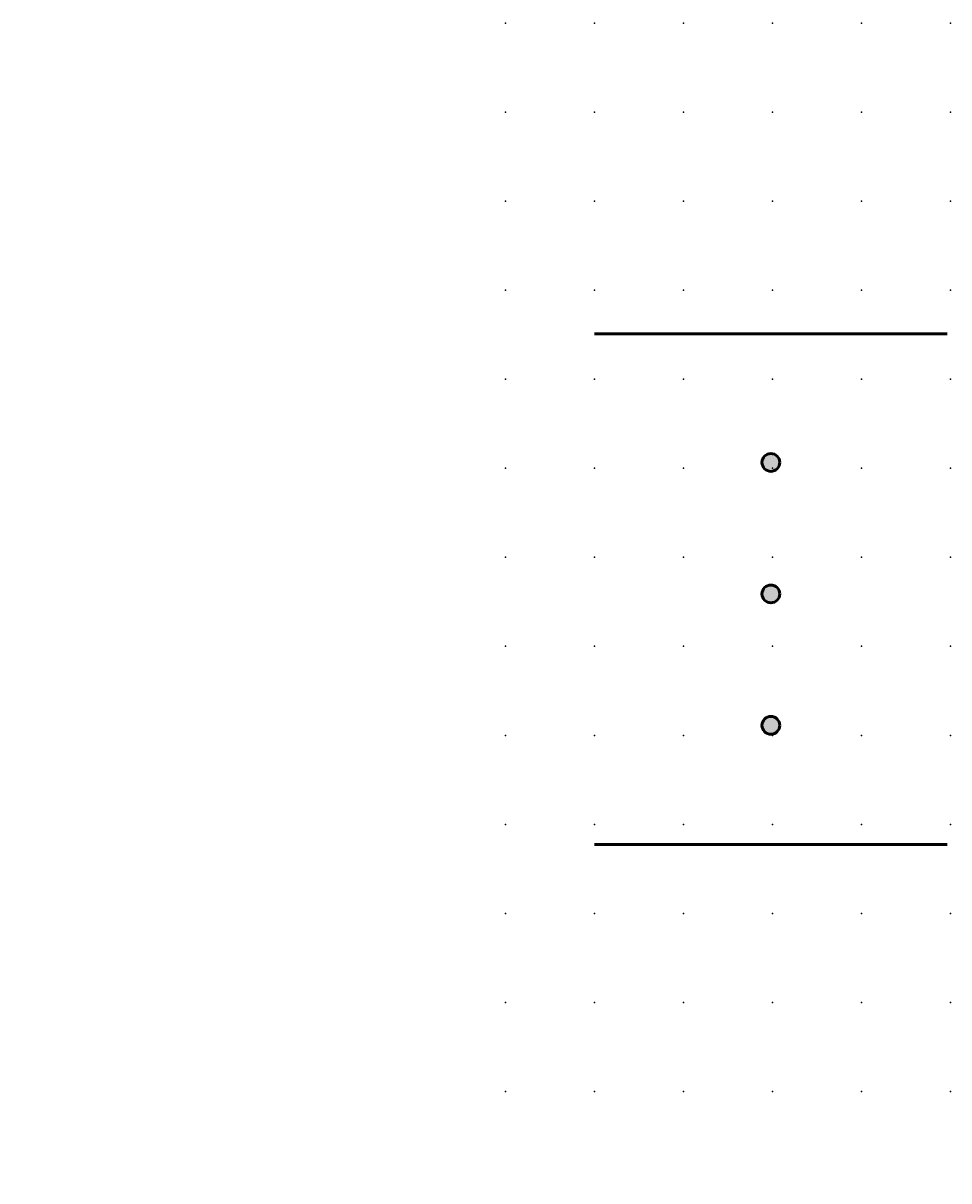
# Model space of a CAD drawing. Extents: x -13.6 to 47.5, y 0.6 to 33.1.
# Drawn here: x -13.6 to 12.4, y 0.6 to 33.1 of the extents above; entities that cross this region are included whole.
import ezdxf

# ---------------------------------------------------------------- set-up
doc = ezdxf.new("R2010")
doc.units = 0
doc.header["$PDSIZE"] = -2
doc.layers.get('0').update_dxf_attribs({"color": 9, "linetype": 'CONTINUOUS', "plot": 0})
doc.layers.add('00.9 GRID -025', color=1, linetype='CONTINUOUS', plot=False)
doc.layers.add('01.2-CONTINUOUS-0175', color=3, linetype='CONTINUOUS')
doc.layers.add('01.2-CONTINUOUS-025', color=2, linetype='CONTINUOUS')
doc.styles.add('Latin-2-5', font='ISOCP.SHX', dxfattribs={"height": 2.5})

# ---------------------------------------------------------------- blocks, each defined once
blk = doc.blocks.new('*U11')
blk.add_point((0, 0))
blk = doc.blocks.new('*U12')
at = {"layer": '00.9 GRID -025', "color": 0, "linetype": 'ByBlock', "lineweight": -2, "transparency": 16777216}
for p in [(-30, 47.5), (-27.5, 47.5), (-25, 47.5), (-22.5, 47.5), (-20, 47.5), (-17.5, 47.5), (-15, 47.5), (-12.5, 47.5), (-10, 47.5), (-7.5, 47.5), (-5, 47.5), (-2.5, 47.5), (0, 47.5), (-30, 45), (-27.5, 45), (-25, 45), (-22.5, 45), (-20, 45), (-17.5, 45), (-15, 45), (-12.5, 45), (-10, 45), (-7.5, 45), (-5, 45), (-2.5, 45), (0, 45), (-30, 42.5), (-27.5, 42.5), (-25, 42.5), (-22.5, 42.5), (-20, 42.5), (-17.5, 42.5), (-15, 42.5), (-12.5, 42.5), (-10, 42.5), (-7.5, 42.5), (-5, 42.5), (-2.5, 42.5), (0, 42.5), (-30, 40), (-27.5, 40), (-25, 40), (-22.5, 40), (-20, 40), (-17.5, 40), (-15, 40), (-12.5, 40), (-10, 40), (-7.5, 40), (-5, 40), (-2.5, 40), (0, 40), (-30, 37.5), (-27.5, 37.5), (-25, 37.5), (-22.5, 37.5), (-20, 37.5), (-17.5, 37.5), (-15, 37.5), (-12.5, 37.5), (-10, 37.5), (-7.5, 37.5), (-5, 37.5), (-2.5, 37.5), (0, 37.5), (-30, 35), (-27.5, 35), (-25, 35), (-22.5, 35), (-20, 35), (-17.5, 35), (-15, 35), (-12.5, 35), (-10, 35), (-7.5, 35), (-5, 35), (-2.5, 35), (0, 35), (-30, 32.5), (-27.5, 32.5), (-25, 32.5), (-22.5, 32.5), (-20, 32.5), (-17.5, 32.5), (-15, 32.5), (-12.5, 32.5), (-10, 32.5), (-7.5, 32.5), (-5, 32.5), (-2.5, 32.5), (0, 32.5), (-30, 30), (-27.5, 30), (-25, 30), (-22.5, 30), (-20, 30), (-17.5, 30), (-15, 30), (-12.5, 30), (-10, 30), (-7.5, 30), (-5, 30), (-2.5, 30), (0, 30), (-30, 27.5), (-27.5, 27.5), (-25, 27.5), (-22.5, 27.5), (-20, 27.5), (-17.5, 27.5), (-15, 27.5), (-12.5, 27.5), (-10, 27.5), (-7.5, 27.5), (-5, 27.5), (-2.5, 27.5), (0, 27.5), (-30, 25), (-27.5, 25), (-25, 25), (-22.5, 25), (-20, 25), (-17.5, 25), (-15, 25), (-12.5, 25), (-10, 25), (-7.5, 25), (-5, 25), (-2.5, 25), (0, 25), (-30, 22.5), (-27.5, 22.5), (-25, 22.5), (-22.5, 22.5), (-20, 22.5), (-17.5, 22.5), (-15, 22.5), (-12.5, 22.5), (-10, 22.5), (-7.5, 22.5), (-5, 22.5), (-2.5, 22.5), (0, 22.5), (-30, 20), (-27.5, 20), (-25, 20), (-22.5, 20), (-20, 20), (-17.5, 20), (-15, 20), (-12.5, 20), (-10, 20), (-7.5, 20), (-5, 20), (-2.5, 20), (0, 20), (-30, 17.5), (-27.5, 17.5), (-25, 17.5), (-22.5, 17.5), (-20, 17.5), (-17.5, 17.5), (-15, 17.5), (-12.5, 17.5), (-10, 17.5), (-7.5, 17.5), (-5, 17.5), (-2.5, 17.5), (0, 17.5), (-30, 15), (-27.5, 15), (-25, 15), (-22.5, 15), (-20, 15), (-17.5, 15), (-15, 15), (-12.5, 15), (-10, 15), (-7.5, 15), (-5, 15), (-2.5, 15), (0, 15), (-30, 12.5), (-27.5, 12.5), (-25, 12.5), (-22.5, 12.5), (-20, 12.5), (-17.5, 12.5), (-15, 12.5), (-12.5, 12.5), (-10, 12.5), (-7.5, 12.5), (-5, 12.5), (-2.5, 12.5), (0, 12.5), (-30, 10), (-27.5, 10), (-25, 10), (-22.5, 10), (-20, 10), (-17.5, 10), (-15, 10), (-12.5, 10), (-10, 10), (-7.5, 10), (-5, 10), (-2.5, 10), (0, 10), (-30, 7.5), (-27.5, 7.5), (-25, 7.5), (-22.5, 7.5), (-20, 7.5), (-17.5, 7.5), (-15, 7.5), (-12.5, 7.5), (-10, 7.5), (-7.5, 7.5), (-5, 7.5), (-2.5, 7.5), (0, 7.5), (-30, 5), (-27.5, 5), (-25, 5), (-22.5, 5), (-20, 5), (-17.5, 5), (-15, 5), (-12.5, 5), (-10, 5), (-7.5, 5), (-5, 5), (-2.5, 5), (0, 5), (-30, 2.5), (-27.5, 2.5), (-25, 2.5), (-22.5, 2.5), (-20, 2.5), (-17.5, 2.5), (-15, 2.5), (-12.5, 2.5), (-10, 2.5), (-7.5, 2.5), (-5, 2.5), (-2.5, 2.5), (0, 2.5), (-30, 0), (-27.5, 0), (-25, 0), (-22.5, 0), (-20, 0), (-17.5, 0), (-15, 0), (-12.5, 0), (-10, 0), (-7.5, 0), (-5, 0), (-2.5, 0), (0, 0)]:
    blk.add_blockref('*U11', p, dxfattribs=at)

msp = doc.modelspace()

# ---------------------------------------------------------------- hatches: boundary and pattern name
at = {"layer": '01.2-CONTINUOUS-025'}
h = msp.add_hatch(color=256, dxfattribs=at)
h.dxf.hatch_style = 1
edge = h.paths.add_edge_path()
edge.add_spline(control_points=[(7.686, 13.428), (7.686, 13.29), (7.574, 13.178), (7.436, 13.178), (7.298, 13.178), (7.186, 13.29), (7.186, 13.428), (7.186, 13.566), (7.298, 13.678), (7.436, 13.678), (7.574, 13.678), (7.686, 13.566), (7.686, 13.428)], knot_values=[0, 0, 0, 0, 1, 1, 1, 2, 2, 2, 3, 3, 3, 4, 4, 4, 4], degree=3, periodic=0)
edge = h.paths.add_edge_path()
edge.add_spline(control_points=[(7.686, 17.12), (7.686, 16.981), (7.574, 16.87), (7.436, 16.87), (7.298, 16.87), (7.186, 16.981), (7.186, 17.12), (7.186, 17.258), (7.298, 17.369), (7.436, 17.369), (7.574, 17.369), (7.686, 17.258), (7.686, 17.12)], knot_values=[0, 0, 0, 0, 1, 1, 1, 2, 2, 2, 3, 3, 3, 4, 4, 4, 4], degree=3, periodic=0)
edge = h.paths.add_edge_path()
edge.add_spline(control_points=[(7.686, 20.811), (7.686, 20.673), (7.574, 20.561), (7.436, 20.561), (7.298, 20.561), (7.186, 20.673), (7.186, 20.811), (7.186, 20.95), (7.298, 21.061), (7.436, 21.061), (7.574, 21.061), (7.686, 20.95), (7.686, 20.811)], knot_values=[0, 0, 0, 0, 1, 1, 1, 2, 2, 2, 3, 3, 3, 4, 4, 4, 4], degree=3, periodic=0)
edge = h.paths.add_edge_path()
edge.add_spline(control_points=[(39.685, 13.428), (39.685, 13.29), (39.797, 13.178), (39.935, 13.178), (40.073, 13.178), (40.185, 13.29), (40.185, 13.428), (40.185, 13.566), (40.073, 13.678), (39.935, 13.678), (39.797, 13.678), (39.685, 13.566), (39.685, 13.428)], knot_values=[0, 0, 0, 0, 1, 1, 1, 2, 2, 2, 3, 3, 3, 4, 4, 4, 4], degree=3, periodic=0)
edge = h.paths.add_edge_path()
edge.add_spline(control_points=[(39.685, 17.12), (39.685, 16.981), (39.797, 16.87), (39.935, 16.87), (40.073, 16.87), (40.185, 16.981), (40.185, 17.12), (40.185, 17.258), (40.073, 17.369), (39.935, 17.369), (39.797, 17.369), (39.685, 17.258), (39.685, 17.12)], knot_values=[0, 0, 0, 0, 1, 1, 1, 2, 2, 2, 3, 3, 3, 4, 4, 4, 4], degree=3, periodic=0)
edge = h.paths.add_edge_path()
edge.add_spline(control_points=[(39.685, 20.811), (39.685, 20.673), (39.797, 20.561), (39.935, 20.561), (40.073, 20.561), (40.185, 20.673), (40.185, 20.811), (40.185, 20.95), (40.073, 21.061), (39.935, 21.061), (39.797, 21.061), (39.685, 20.95), (39.685, 20.811)], knot_values=[0, 0, 0, 0, 1, 1, 1, 2, 2, 2, 3, 3, 3, 4, 4, 4, 4], degree=3, periodic=0)

# ---------------------------------------------------------------- linework, layer by layer
at = {"layer": '01.2-CONTINUOUS-025', "lineweight": 50}
for points in [[(12.39, 24.421), (2.482, 24.421)], [(12.39, 10.081), (2.482, 10.081)]]:
    msp.add_lwpolyline(points, dxfattribs=at)
for points in [[(7.686, 20.811), (7.686, 20.673), (7.574, 20.561), (7.436, 20.561), (7.298, 20.561), (7.186, 20.673), (7.186, 20.811), (7.186, 20.95), (7.298, 21.061), (7.436, 21.061), (7.574, 21.061), (7.686, 20.95), (7.686, 20.811)], [(7.686, 17.12), (7.686, 16.981), (7.574, 16.87), (7.436, 16.87), (7.298, 16.87), (7.186, 16.981), (7.186, 17.12), (7.186, 17.258), (7.298, 17.369), (7.436, 17.369), (7.574, 17.369), (7.686, 17.258), (7.686, 17.12)], [(7.686, 13.428), (7.686, 13.29), (7.574, 13.178), (7.436, 13.178), (7.298, 13.178), (7.186, 13.29), (7.186, 13.428), (7.186, 13.566), (7.298, 13.678), (7.436, 13.678), (7.574, 13.678), (7.686, 13.566), (7.686, 13.428)]]:
    msp.add_open_spline(points, degree=3, knots=[0, 0, 0, 0, 1, 1, 1, 2, 2, 2, 3, 3, 3, 4, 4, 4, 4], dxfattribs=at)

# ---------------------------------------------------------------- block references
at = {"layer": '00.9 GRID -025', "rotation": 270}
msp.add_blockref('*U12', (-0.018, 3.147), dxfattribs=at)

# ---------------------------------------------------------------- texts
at = {"layer": '01.2-CONTINUOUS-0175', "color": 2, "char_height": 0.0387, "attachment_point": 9, "style": 'Latin-2-5'}
for insert in [(-13.571, 0.881), (-13.571, 0.881), (-13.544, 0.935), (-13.544, 0.935), (-12.948, 0.691), (-12.948, 0.691), (-12.975, 0.637), (-12.975, 0.637)]:
    msp.add_mtext('\\A1;', dxfattribs=dict(at, insert=insert))

doc.saveas('drawing.dxf')
